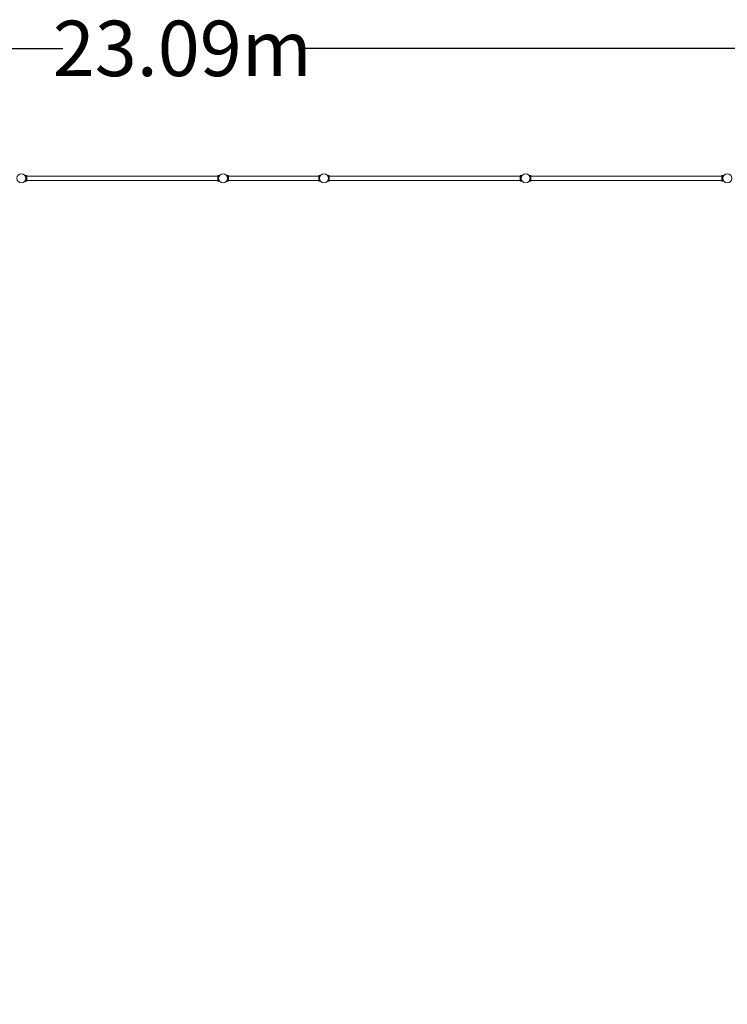
# Model space of a CAD drawing. Units: millimetres. Extents: x -11553 to 12755, y -7332 to 7575.
# Drawn here: x -1526 to 5491, y -2193 to 7575 of the extents above; entities that cross this region are included whole.
import ezdxf

# ---------------------------------------------------------------- set-up
doc = ezdxf.new("R2010")
doc.units = ezdxf.units.MM
doc.header["$LTSCALE"] = 0.2
doc.header["$MEASUREMENT"] = 0
doc.layers.add('HAGS-Dim Plan', color=7, linetype='Continuous', lineweight=100)
doc.layers.add('HAGS-Plan', color=7, linetype='Continuous')
doc.styles.get("Standard").update_dxf_attribs({"font": 'g13f12d.shx', "height": 300})
doc.dimstyles.new('HAGS - Dim Plan', dxfattribs={"dimtxt": 300, "dimasz": 200, "dimexe": 0.18, "dimexo": 0.0625, "dimgap": 150, "dimtad": 0, "dimlfac": 0.001, "dimrnd": 0.01, "dimzin": 1, "dimdsep": 46, "dimtxsty": 'Standard', "dimblk": 'HAGS - Dim Plan arrow', "dimcen": 0.1, "dimse1": 1, "dimse2": 1, "dimclrd": 1, "dimadec": 0, "dimazin": 0, "dimtfac": 1, "dimtofl": 0, "dimtmove": 0, "dimatfit": 3, "dimfxl": 1, "dimtolj": 1, "dimtzin": 0, "dimarcsym": 0})

# ---------------------------------------------------------------- blocks, each defined once
blk = doc.blocks.new('HAGS - Dim Plan arrow')
at = {"color": 1, "lineweight": 0}
blk.add_lwpolyline([(0, 0, 0, 0.35, 0), (-1, 0, 0.015, 0.015, 0)], format="xyseb", dxfattribs=at)
blk = doc.blocks.new('*D1')
at = {"layer": 'HAGS-Dim Plan', "color": 1, "lineweight": -2, "transparency": 16777216}
for p, q in [((-11353.5, 7290.3), (-1099.3, 7290.3)), ((11335.4, 7290.3), (1271.5, 7290.3))]:
    blk.add_line(p, q, dxfattribs=at)
at = {"layer": 'HAGS-Dim Plan', "color": 1, "lineweight": -2, "transparency": 16777216, "xscale": 200, "yscale": 200, "zscale": 200, "rotation": 180}
blk.add_blockref('HAGS - Dim Plan arrow', (-11553.5, 7290.3), dxfattribs=at)
at = {"layer": 'HAGS-Dim Plan', "color": 1, "lineweight": -2, "transparency": 16777216, "xscale": 200, "yscale": 200, "zscale": 200}
blk.add_blockref('HAGS - Dim Plan arrow', (11535.4, 7290.3), dxfattribs=at)
at = {"layer": 'HAGS-Dim Plan', "color": 0, "transparency": 16777216, "insert": (86.1, 7290.3), "char_height": 300, "attachment_point": 5}
blk.add_mtext('\\A1;{\\H1.83333x;23.09m}', dxfattribs=at)
blk = doc.blocks.new('*D2')
at = {"layer": 'HAGS-Dim Plan', "color": 1, "lineweight": -2, "transparency": 16777216}
for p, q in [((12470.4, 5845.5), (12470.4, 1138.3)), ((12470.4, -7132.3), (12470.4, -1106.7))]:
    blk.add_line(p, q, dxfattribs=at)
at = {"layer": 'HAGS-Dim Plan', "color": 1, "lineweight": -2, "transparency": 16777216, "xscale": 200, "yscale": 200, "zscale": 200}
for p, rotation in [((12470.4, 6045.5), 90), ((12470.4, -7332.3), 270)]:
    blk.add_blockref('HAGS - Dim Plan arrow', p, dxfattribs=dict(at, rotation=rotation))
at = {"layer": 'HAGS-Dim Plan', "color": 0, "transparency": 16777216, "insert": (12470.4, 15.8), "char_height": 300, "attachment_point": 5, "rotation": 90}
blk.add_mtext('\\A1;{\\H1.83333x;13.38m}', dxfattribs=at)

msp = doc.modelspace()

# ---------------------------------------------------------------- linework, layer by layer
at = {"layer": 'HAGS-Plan', "lineweight": 0}
for p, q in [((-1474.373, 6029.076), (-1462.145, 6029.076)), ((-1474.373, 5973.076), (-1462.145, 5973.076)), ((-1462.145, 5973.076), (-1462.145, 6029.076)), ((-1456.145, 6028.067), (-1462.145, 6028.067)), ((-1456.145, 5974.067), (-1462.145, 5974.067)), ((-1456.145, 6028.067), (-1456.145, 5974.067)), ((437.855, 6022.067), (-1456.145, 6022.067)), ((437.855, 5980.067), (-1456.145, 5980.067)), ((437.855, 6028.067), (437.855, 5974.067)), ((443.855, 6028.067), (437.855, 6028.067)), ((443.855, 5974.067), (437.855, 5974.067)), ((443.855, 5973.076), (443.855, 6029.076)), ((443.855, 6029.076), (456.082, 6029.076)), ((443.855, 5973.076), (456.082, 5973.076)), ((536.999, 5973.058), (525.514, 5973.058)), ((536.999, 6029.058), (525.529, 6029.058)), ((536.999, 6029.058), (536.999, 5973.058)), ((536.999, 6028.067), (542.999, 6028.067)), ((536.999, 5974.067), (542.999, 5974.067)), ((542.999, 5974.067), (542.999, 6028.067)), ((542.999, 6022.067), (1438.999, 6022.067)), ((542.999, 5980.067), (1438.999, 5980.067)), ((1438.999, 5974.067), (1438.999, 6028.067)), ((1438.999, 6028.067), (1444.999, 6028.067)), ((1438.999, 5974.067), (1444.999, 5974.067)), ((1444.999, 6029.058), (1444.999, 5973.058)), ((1456.469, 6029.058), (1444.999, 6029.058)), ((1456.484, 5973.058), (1444.999, 5973.058)), ((1525.627, 6029.076), (1537.855, 6029.076)), ((1525.627, 5973.076), (1537.855, 5973.076)), ((1537.855, 5973.076), (1537.855, 6029.076)), ((1543.855, 6028.067), (1537.855, 6028.067)), ((1543.855, 5974.067), (1537.855, 5974.067)), ((1543.855, 6028.067), (1543.855, 5974.067)), ((3437.855, 6022.067), (1543.855, 6022.067)), ((3437.855, 5980.067), (1543.855, 5980.067)), ((3437.855, 6028.067), (3437.855, 5974.067)), ((3443.855, 6028.067), (3437.855, 6028.067)), ((3443.855, 5974.067), (3437.855, 5974.067)), ((3443.855, 5973.076), (3443.855, 6029.076)), ((3443.855, 6029.076), (3456.082, 6029.076)), ((3443.855, 5973.076), (3456.082, 5973.076)), ((3525.627, 6029.076), (3537.855, 6029.076)), ((3525.627, 5973.076), (3537.855, 5973.076)), ((3537.855, 5973.076), (3537.855, 6029.076)), ((3543.855, 6028.067), (3537.855, 6028.067)), ((3543.855, 5974.067), (3537.855, 5974.067)), ((3543.855, 6028.067), (3543.855, 5974.067)), ((5437.855, 6022.067), (3543.855, 6022.067)), ((5437.855, 5980.067), (3543.855, 5980.067)), ((5437.855, 6028.067), (5437.855, 5974.067)), ((5443.855, 6028.067), (5437.855, 6028.067)), ((5443.855, 5974.067), (5437.855, 5974.067)), ((5443.855, 5973.076), (5443.855, 6029.076)), ((5443.855, 6029.076), (5456.082, 6029.076)), ((5443.855, 5973.076), (5456.082, 5973.076))]:
    msp.add_line(p, q, dxfattribs=at)
for centre in [(-1509.001, 6001.067), (490.999, 6001.067), (1490.999, 6001.067), (3490.999, 6001.067), (5490.999, 6001.067)]:
    msp.add_circle(centre, 44.45, dxfattribs=at)
for points in [[(-1474.373, 5973.076), (-1474.373, 5973.076), (-1474.336, 5973.121), (-1474.189, 5973.304), (-1474.079, 5973.442), (-1473.789, 5973.81), (-1473.611, 5974.041), (-1473.197, 5974.59), (-1472.961, 5974.909), (-1472.191, 5975.99), (-1471.591, 5976.877), (-1470.659, 5978.402), (-1470.342, 5978.943), (-1469.714, 5980.075), (-1469.402, 5980.667), (-1468.797, 5981.882), (-1468.494, 5982.527), (-1467.896, 5983.89), (-1467.601, 5984.608), (-1467.033, 5986.11), (-1466.76, 5986.894), (-1466.249, 5988.516), (-1466.01, 5989.354), (-1465.577, 5991.072), (-1465.382, 5991.953), (-1465.045, 5993.745), (-1464.902, 5994.655), (-1464.673, 5996.488), (-1464.587, 5997.41), (-1464.473, 5999.251), (-1464.445, 6000.17), (-1464.445, 6001.983), (-1464.473, 6002.901), (-1464.587, 6004.742), (-1464.673, 6005.665), (-1464.902, 6007.498), (-1465.045, 6008.408), (-1465.382, 6010.199), (-1465.577, 6011.08), (-1466.01, 6012.799), (-1466.249, 6013.637), (-1466.76, 6015.259), (-1467.033, 6016.043), (-1467.601, 6017.544), (-1467.896, 6018.263), (-1468.494, 6019.626), (-1468.797, 6020.27), (-1469.402, 6021.485), (-1469.714, 6022.077), (-1470.342, 6023.21), (-1470.659, 6023.75), (-1471.591, 6025.276), (-1472.191, 6026.163), (-1472.961, 6027.243), (-1473.197, 6027.562), (-1473.611, 6028.112), (-1473.789, 6028.342), (-1474.079, 6028.71), (-1474.189, 6028.848), (-1474.336, 6029.031), (-1474.373, 6029.076), (-1474.373, 6029.076)], [(456.082, 5973.076), (456.082, 5973.076), (456.046, 5973.121), (455.898, 5973.304), (455.788, 5973.442), (455.499, 5973.81), (455.32, 5974.041), (454.906, 5974.59), (454.67, 5974.909), (453.9, 5975.99), (453.3, 5976.877), (452.368, 5978.402), (452.052, 5978.943), (451.423, 5980.075), (451.111, 5980.667), (450.507, 5981.882), (450.203, 5982.527), (449.605, 5983.89), (449.31, 5984.608), (448.742, 5986.11), (448.469, 5986.894), (447.958, 5988.516), (447.719, 5989.354), (447.286, 5991.072), (447.091, 5991.953), (446.754, 5993.745), (446.611, 5994.655), (446.382, 5996.488), (446.296, 5997.41), (446.183, 5999.251), (446.155, 6000.17), (446.155, 6001.983), (446.183, 6002.901), (446.296, 6004.742), (446.382, 6005.665), (446.611, 6007.498), (446.754, 6008.408), (447.091, 6010.199), (447.286, 6011.08), (447.719, 6012.799), (447.958, 6013.637), (448.469, 6015.259), (448.742, 6016.043), (449.31, 6017.544), (449.605, 6018.263), (450.203, 6019.626), (450.507, 6020.27), (451.111, 6021.485), (451.423, 6022.077), (452.052, 6023.21), (452.368, 6023.75), (453.3, 6025.276), (453.9, 6026.163), (454.67, 6027.243), (454.906, 6027.562), (455.32, 6028.112), (455.499, 6028.342), (455.788, 6028.71), (455.898, 6028.848), (456.046, 6029.031), (456.082, 6029.076), (456.082, 6029.076)], [(1525.627, 5973.076), (1525.627, 5973.076), (1525.664, 5973.121), (1525.811, 5973.304), (1525.921, 5973.442), (1526.211, 5973.81), (1526.389, 5974.041), (1526.803, 5974.59), (1527.039, 5974.909), (1527.809, 5975.99), (1528.409, 5976.877), (1529.341, 5978.402), (1529.658, 5978.943), (1530.286, 5980.075), (1530.598, 5980.667), (1531.203, 5981.882), (1531.506, 5982.527), (1532.104, 5983.89), (1532.399, 5984.608), (1532.967, 5986.11), (1533.24, 5986.894), (1533.751, 5988.516), (1533.99, 5989.354), (1534.423, 5991.072), (1534.618, 5991.953), (1534.955, 5993.745), (1535.098, 5994.655), (1535.327, 5996.488), (1535.413, 5997.41), (1535.527, 5999.251), (1535.555, 6000.17), (1535.555, 6001.983), (1535.527, 6002.901), (1535.413, 6004.742), (1535.327, 6005.665), (1535.098, 6007.498), (1534.955, 6008.408), (1534.618, 6010.199), (1534.423, 6011.08), (1533.99, 6012.799), (1533.751, 6013.637), (1533.24, 6015.259), (1532.967, 6016.043), (1532.399, 6017.544), (1532.104, 6018.263), (1531.506, 6019.626), (1531.203, 6020.27), (1530.598, 6021.485), (1530.286, 6022.077), (1529.658, 6023.21), (1529.341, 6023.75), (1528.409, 6025.276), (1527.809, 6026.163), (1527.039, 6027.243), (1526.803, 6027.562), (1526.389, 6028.112), (1526.211, 6028.342), (1525.921, 6028.71), (1525.811, 6028.848), (1525.664, 6029.031), (1525.627, 6029.076), (1525.627, 6029.076)], [(3456.082, 5973.076), (3456.082, 5973.076), (3456.046, 5973.121), (3455.898, 5973.304), (3455.788, 5973.442), (3455.499, 5973.81), (3455.32, 5974.041), (3454.906, 5974.59), (3454.67, 5974.909), (3453.9, 5975.99), (3453.3, 5976.877), (3452.368, 5978.402), (3452.052, 5978.943), (3451.423, 5980.075), (3451.111, 5980.667), (3450.507, 5981.882), (3450.203, 5982.527), (3449.605, 5983.89), (3449.31, 5984.608), (3448.742, 5986.11), (3448.469, 5986.894), (3447.958, 5988.516), (3447.719, 5989.354), (3447.286, 5991.072), (3447.091, 5991.953), (3446.754, 5993.745), (3446.611, 5994.655), (3446.382, 5996.488), (3446.296, 5997.41), (3446.183, 5999.251), (3446.155, 6000.17), (3446.155, 6001.983), (3446.183, 6002.901), (3446.296, 6004.742), (3446.382, 6005.665), (3446.611, 6007.498), (3446.754, 6008.408), (3447.091, 6010.199), (3447.286, 6011.08), (3447.719, 6012.799), (3447.958, 6013.637), (3448.469, 6015.259), (3448.742, 6016.043), (3449.31, 6017.544), (3449.605, 6018.263), (3450.203, 6019.626), (3450.507, 6020.27), (3451.111, 6021.485), (3451.423, 6022.077), (3452.052, 6023.21), (3452.368, 6023.75), (3453.3, 6025.276), (3453.9, 6026.163), (3454.67, 6027.243), (3454.906, 6027.562), (3455.32, 6028.112), (3455.499, 6028.342), (3455.788, 6028.71), (3455.898, 6028.848), (3456.046, 6029.031), (3456.082, 6029.076), (3456.082, 6029.076)], [(3525.627, 5973.076), (3525.627, 5973.076), (3525.664, 5973.121), (3525.811, 5973.304), (3525.921, 5973.442), (3526.211, 5973.81), (3526.389, 5974.041), (3526.803, 5974.59), (3527.039, 5974.909), (3527.809, 5975.99), (3528.409, 5976.877), (3529.341, 5978.402), (3529.658, 5978.943), (3530.286, 5980.075), (3530.598, 5980.667), (3531.203, 5981.882), (3531.506, 5982.527), (3532.104, 5983.89), (3532.399, 5984.608), (3532.967, 5986.11), (3533.24, 5986.894), (3533.751, 5988.516), (3533.99, 5989.354), (3534.423, 5991.072), (3534.618, 5991.953), (3534.955, 5993.745), (3535.098, 5994.655), (3535.327, 5996.488), (3535.413, 5997.41), (3535.527, 5999.251), (3535.555, 6000.17), (3535.555, 6001.983), (3535.527, 6002.901), (3535.413, 6004.742), (3535.327, 6005.665), (3535.098, 6007.498), (3534.955, 6008.408), (3534.618, 6010.199), (3534.423, 6011.08), (3533.99, 6012.799), (3533.751, 6013.637), (3533.24, 6015.259), (3532.967, 6016.043), (3532.399, 6017.544), (3532.104, 6018.263), (3531.506, 6019.626), (3531.203, 6020.27), (3530.598, 6021.485), (3530.286, 6022.077), (3529.658, 6023.21), (3529.341, 6023.75), (3528.409, 6025.276), (3527.809, 6026.163), (3527.039, 6027.243), (3526.803, 6027.562), (3526.389, 6028.112), (3526.211, 6028.342), (3525.921, 6028.71), (3525.811, 6028.848), (3525.664, 6029.031), (3525.627, 6029.076), (3525.627, 6029.076)], [(5456.082, 5973.076), (5456.082, 5973.076), (5456.046, 5973.121), (5455.898, 5973.304), (5455.788, 5973.442), (5455.499, 5973.81), (5455.32, 5974.041), (5454.906, 5974.59), (5454.67, 5974.909), (5453.9, 5975.99), (5453.3, 5976.877), (5452.368, 5978.402), (5452.052, 5978.943), (5451.423, 5980.075), (5451.111, 5980.667), (5450.507, 5981.882), (5450.203, 5982.527), (5449.605, 5983.89), (5449.31, 5984.608), (5448.742, 5986.11), (5448.469, 5986.894), (5447.958, 5988.516), (5447.719, 5989.354), (5447.286, 5991.072), (5447.091, 5991.953), (5446.754, 5993.745), (5446.611, 5994.655), (5446.382, 5996.488), (5446.296, 5997.41), (5446.183, 5999.251), (5446.155, 6000.17), (5446.155, 6001.983), (5446.183, 6002.901), (5446.296, 6004.742), (5446.382, 6005.665), (5446.611, 6007.498), (5446.754, 6008.408), (5447.091, 6010.199), (5447.286, 6011.08), (5447.719, 6012.799), (5447.958, 6013.637), (5448.469, 6015.259), (5448.742, 6016.043), (5449.31, 6017.544), (5449.605, 6018.263), (5450.203, 6019.626), (5450.507, 6020.27), (5451.111, 6021.485), (5451.423, 6022.077), (5452.052, 6023.21), (5452.368, 6023.75), (5453.3, 6025.276), (5453.9, 6026.163), (5454.67, 6027.243), (5454.906, 6027.562), (5455.32, 6028.112), (5455.499, 6028.342), (5455.788, 6028.71), (5455.898, 6028.848), (5456.046, 6029.031), (5456.082, 6029.076), (5456.082, 6029.076)]]:
    msp.add_open_spline(points, degree=3, knots=[0, 0, 0, 0, 2.74252664, 2.74252664, 5.48505328, 5.48505328, 8.22757993, 8.22757993, 10.97010657, 10.97010657, 16.45515985, 16.45515985, 19.19768649, 19.19768649, 21.94021314, 21.94021314, 24.66019365, 24.66019365, 27.38017416, 27.38017416, 30.10015468, 30.10015468, 32.82013519, 32.82013519, 35.5401157, 35.5401157, 38.26009622, 38.26009622, 40.98007673, 40.98007673, 43.70005724, 43.70005724, 46.42003776, 46.42003776, 49.14001827, 49.14001827, 51.85999878, 51.85999878, 54.5799793, 54.5799793, 57.29995981, 57.29995981, 60.01994032, 60.01994032, 62.73992084, 62.73992084, 65.45990135, 65.45990135, 68.20242799, 68.20242799, 70.94495464, 70.94495464, 76.43000792, 76.43000792, 79.17253456, 79.17253456, 81.9150612, 81.9150612, 84.65758785, 84.65758785, 87.40011449, 87.40011449, 87.40011449, 87.40011449], dxfattribs=at)

# ---------------------------------------------------------------- dimensions: what is measured, and where the dimension line sits
at = {"layer": 'HAGS-Dim Plan'}
dim = msp.add_linear_dim(base=(11535.449, 7290.277), p1=(-11553.451, 1.067), p2=(11535.449, 1.067, 3116.55), text='{\\H1.83333x;<>}', dimstyle='HAGS - Dim Plan', override={"dimrnd": 0.01, "dimpost": 'm'}, dxfattribs=at)
dim.commit()
dim.dimension.update_dxf_attribs({"geometry": '*D1', "text_midpoint": (86.121, 7290.277), "dimtype": 160})
dim = msp.add_linear_dim(base=(12470.447, -7332.283), p1=(-1509.001, 6045.517), p2=(1490.999, -7332.283), angle=90, text='{\\H1.83333x;<>}', dimstyle='HAGS - Dim Plan', override={"dimrnd": 0.01, "dimpost": 'm'}, dxfattribs=at)
dim.commit()
dim.dimension.update_dxf_attribs({"geometry": '*D2', "text_midpoint": (12470.447, 15.798), "dimtype": 160})

doc.saveas('drawing.dxf')
